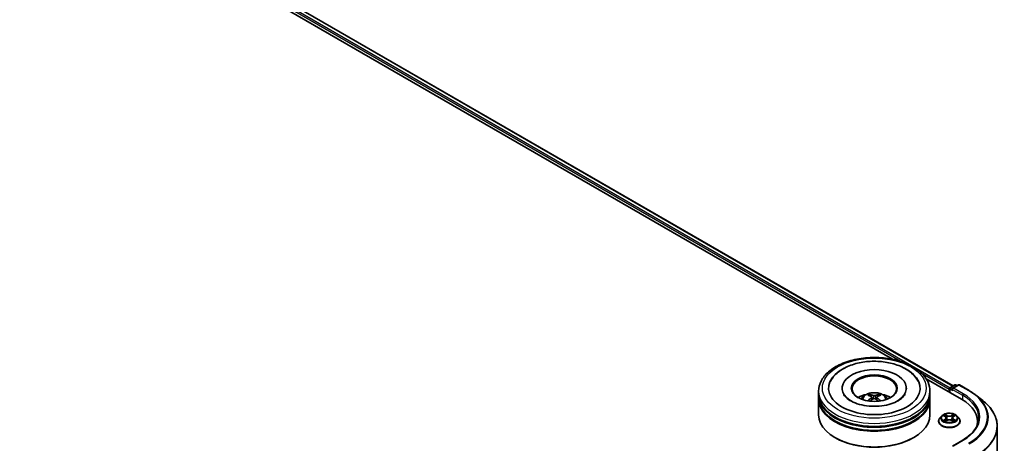
# Model space of a CAD drawing. Units: millimetres. Extents: x 0 to 10086, y 0 to 2388.
# Drawn here: x 105 to 130, y 145 to 156 of the extents above; entities that cross this region are included whole.
import ezdxf

# ---------------------------------------------------------------- set-up
doc = ezdxf.new("R2010")
doc.units = ezdxf.units.MM
doc.header["$LTSCALE"] = 0.666667
doc.layers.add('Visible (ISO)', color=7, linetype='Continuous', lineweight=35)
doc.layers.add('Visible Narrow (ISO)', color=7, linetype='Continuous', lineweight=25)

msp = doc.modelspace()

# ---------------------------------------------------------------- linework, layer by layer
at = {"layer": 'Visible (ISO)'}
for p, q in [((91.53155, 167.94071), (128.56292, 146.56063)), ((91.40757, 167.79582), (127.00742, 147.24224)), ((127.86734, 146.74576), (128.78115, 146.21817)), ((128.49076, 146.51897), (128.60245, 146.58346)), ((128.69679, 146.58349), (128.54381, 146.49517)), ((128.63102, 146.58346), (128.66388, 146.56449)), ((128.72536, 146.58349), (128.97453, 146.43963)), ((125.11004, 146.34648), (125.11004, 146.42424)), ((125.7148, 146.502), (125.7148, 146.48333)), ((127.36242, 146.502), (127.36242, 146.48333)), ((127.96718, 146.34648), (127.96718, 146.42424)), ((128.46463, 146.47867), (128.46463, 146.40091)), ((128.47647, 146.49422), (128.47647, 146.39408)), ((125.11004, 146.24539), (125.11004, 146.32315)), ((125.11004, 145.8177), (125.11004, 146.22206)), ((126.47314, 146.27478), (126.48056, 146.20566)), ((126.60408, 146.27478), (126.59666, 146.20566)), ((127.96718, 146.24539), (127.96718, 146.32315)), ((127.96718, 145.8177), (127.96718, 146.22206)), ((129.1447, 146.3248), (129.3248, 146.18223)), ((128.18844, 145.6544), (128.18844, 145.65757)), ((128.26932, 145.79122), (128.22208, 145.73852)), ((128.31559, 145.79701), (128.35615, 145.77276)), ((128.36357, 145.65262), (128.40581, 145.67616)), ((128.38111, 145.73946), (128.38892, 145.66675)), ((128.52346, 145.67616), (128.5657, 145.65262)), ((128.54816, 145.73946), (128.54035, 145.66675)), ((128.57312, 145.77276), (128.61368, 145.79701)), ((128.61367, 145.79702), (128.61368, 145.79703)), ((128.65995, 145.79122), (128.70719, 145.73852)), ((128.74083, 145.6544), (128.74083, 145.65757)), ((129.1912, 145.64662), (129.1912, 145.57906)), ((129.69596, 145.52154), (129.69596, 139.16198)), ((125.54193, 145.22671), (125.52846, 145.23449)), ((127.53529, 145.22671), (127.54876, 145.23449)), ((128.80727, 145.16981), (128.54381, 145.0177))]:
    msp.add_line(p, q, dxfattribs=at)
for centre, start, end in [((128.61674, 146.55871), 60, 120), ((128.71108, 146.55875), 60, 120), ((128.50504, 146.49422), 120, 180)]:
    msp.add_arc(centre, 0.02857, start, end, dxfattribs=at)
for centre, major_axis, ratio, start_param, end_param in [((126.53861, 146.502), (1.17619, 0), 0.57735027, 2.28770637, 7.13707159), ((126.53861, 146.502), (0.82381, 0), 0.57735027, 5.47106557, 10.23689769), ((126.53861, 146.48645), (-0.57143, 0), 0.57735027, 2.37272528, 7.05205268), ((126.53861, 146.32315), (1.42857, 0), 0.57735027, 3.12745005, 6.29732791), ((126.53861, 146.34648), (-1.42857, 0), 0.57735027, 0, 3.14159265), ((126.53861, 146.03543), (-0.57143, 0), 0.57735027, 5.07628371, 5.53058844), ((126.52969, 145.76629), (-0.29117, 0.54613), 0.65417299, 5.62601221, 5.86499651), ((126.54753, 145.76629), (-0.29117, -0.54613), 0.65417299, 3.55978145, 3.79876575), ((126.53861, 146.03543), (-0.57143, 0), 0.57735027, 3.89418952, 4.34849425), ((128.48484, 146.49034), (-0.01429, -0.02474), 0.57735027, 4.00835639, 5.49778714), ((128.57238, 146.47867), (-0.04041, 0), 0.57735027, 4.71238898, 6.28318531), ((128.55218, 146.46701), (-0.01429, 0.02474), 0.57735027, 0.78539816, 2.35619449), ((126.53861, 146.22206), (1.42857, 0), 0.57735027, 3.12745005, 6.29732791), ((126.53861, 146.24539), (-1.42857, 0), 0.57735027, 0, 3.14159265), ((126.5485, 145.77714), (0.32508, -0.52666), 0.49462411, 2.44776077, 2.68674507), ((126.5485, 145.76684), (-0.24198, -0.56964), 0.59526289, 3.96282307, 4.19313336), ((126.52969, 145.7777), (0.37019, 0.49598), 0.55353421, 0.95931878, 1.15112494), ((126.54753, 145.7777), (0.37019, -0.49598), 0.55353421, 1.99046771, 2.18227387), ((126.52873, 145.77714), (0.32508, 0.52666), 0.49462411, 0.45484759, 0.69383188), ((126.52873, 145.76684), (-0.24198, 0.56964), 0.59526289, 5.2316446, 5.46195489), ((127.7912, 145.64662), (1.4, 0), 0.57735027, 6.17116049, 7.06858347), ((126.53861, 146.32315), (-1.40952, 0), 0.57735027, 0.47828403, 2.66330862), ((126.53861, 146.22206), (-1.40952, 0), 0.57735027, 0.47828403, 2.66330862), ((126.53861, 145.8177), (1.42857, 0), 0.57735027, 3.14159265, 6.28318531), ((127.7912, 145.4911), (1.42857, 0), 0.57735027, 0.15296584, 0.20062952), ((126.53861, 145.80215), (1.40952, 0), 0.57735027, 3.92699082, 5.49778714)]:
    msp.add_ellipse(centre, major_axis=major_axis, ratio=ratio, start_param=start_param, end_param=end_param, dxfattribs=at)
msp.add_ellipse((126.53861, 146.502), major_axis=(0.59048, 0), ratio=0.57735027, dxfattribs=at)
for points, knots in [([(125.11004, 146.42424), (125.11004, 146.51261), (125.13218, 146.60066), (125.21772, 146.77012), (125.28347, 146.85083), (125.45484, 146.99963), (125.56336, 147.06641), (125.80984, 147.17611), (125.94818, 147.21869), (126.23919, 147.27538), (126.39172, 147.28963), (126.69626, 147.28892), (126.84821, 147.27404), (127.13741, 147.21636), (127.27458, 147.17351), (127.52097, 147.06262), (127.63008, 146.99448), (127.80671, 146.83793), (127.87491, 146.74953), (127.94997, 146.58016), (127.96718, 146.50229), (127.96718, 146.42424)], [5.49778714, 5.49778714, 5.49778714, 5.49778714, 5.78139221, 5.78139221, 6.08459158, 6.08459158, 6.41185391, 6.41185391, 6.74313191, 6.74313191, 7.07260039, 7.07260039, 7.40121853, 7.40121853, 7.73072324, 7.73072324, 8.06201837, 8.06201837, 8.38889414, 8.38889414, 8.6393798, 8.6393798, 8.6393798, 8.6393798]), ([(125.41313, 146.68058), (125.4431, 146.73759), (125.4821, 146.78991), (125.59664, 146.90873), (125.68064, 146.96902), (125.87645, 147.07238), (125.99013, 147.11377), (126.23055, 147.17141), (126.35719, 147.18773), (126.61124, 147.19486), (126.73857, 147.18586), (126.98372, 147.14305), (127.10146, 147.10919), (127.31717, 147.01693), (127.41506, 146.95837), (127.5656, 146.82735), (127.62318, 146.75839), (127.66409, 146.68058)], [2.65090407, 2.65090407, 2.65090407, 2.65090407, 2.86407041, 2.86407041, 3.18632725, 3.18632725, 3.53339937, 3.53339937, 3.87843215, 3.87843215, 4.22068257, 4.22068257, 4.56453655, 4.56453655, 4.9121077, 4.9121077, 5.20307756, 5.20307756, 5.20307756, 5.20307756]), ([(127.15048, 146.18095), (127.0975, 146.15036), (127.03413, 146.12257), (126.89123, 146.0771), (126.81139, 146.05966), (126.64351, 146.03849), (126.55538, 146.035), (126.3813, 146.04294), (126.2954, 146.05444), (126.1364, 146.09045), (126.06321, 146.11484), (125.93797, 146.17159), (125.88555, 146.20375), (125.80468, 146.26903), (125.77619, 146.30192), (125.7553, 146.33607), (125.75269, 146.34067), (125.75032, 146.34518)], [0, 0, 0, 0, 0.28166641, 0.28166641, 0.57029187, 0.57029187, 0.86427595, 0.86427595, 1.15932912, 1.15932912, 1.4508445, 1.4508445, 1.73525144, 1.73525144, 2.01675528, 2.01675528, 2.06148491, 2.06148491, 2.06148491, 2.06148491]), ([(126.19778, 146.22362), (126.20839, 146.24194), (126.2209, 146.25818), (126.25722, 146.29662), (126.28283, 146.31544), (126.34364, 146.34975), (126.37977, 146.36316), (126.45625, 146.38176), (126.49675, 146.38642), (126.57735, 146.38662), (126.61741, 146.38226), (126.69549, 146.36397), (126.73352, 146.35002), (126.80285, 146.31044), (126.8348, 146.28533), (126.86761, 146.24253), (126.8738, 146.23336), (126.87944, 146.22362)], [1.10800637, 1.10800637, 1.10800637, 1.10800637, 1.28485125, 1.28485125, 1.58220865, 1.58220865, 1.9574686, 1.9574686, 2.35189349, 2.35189349, 2.74172985, 2.74172985, 3.13599765, 3.13599765, 3.51030353, 3.51030353, 3.60438261, 3.60438261, 3.60438261, 3.60438261]), ([(126.4087, 146.34271), (126.40969, 146.34259), (126.41084, 146.34223), (126.41293, 146.34114), (126.41422, 146.34017), (126.41618, 146.33814), (126.41722, 146.33674), (126.4185, 146.33441), (126.41902, 146.33314), (126.41938, 146.33197)], [0.0145600729, 0.0145600729, 0.0145600729, 0.0145600729, 0.0187226824, 0.0187226824, 0.0234298311, 0.0234298311, 0.0280690561, 0.0280690561, 0.0318101771, 0.0318101771, 0.0318101771, 0.0318101771]), ([(126.65784, 146.33197), (126.6582, 146.33314), (126.65872, 146.33441), (126.66, 146.33674), (126.66104, 146.33814), (126.663, 146.34017), (126.66429, 146.34114), (126.66638, 146.34223), (126.66753, 146.34259), (126.66852, 146.34271)], [0.0427285558, 0.0427285558, 0.0427285558, 0.0427285558, 0.0464696768, 0.0464696768, 0.0511089018, 0.0511089018, 0.0558160505, 0.0558160505, 0.05997866, 0.05997866, 0.05997866, 0.05997866]), ([(127.3269, 146.34518), (127.30999, 146.31302), (127.28033, 146.27591), (127.21124, 146.21927), (127.18279, 146.1996), (127.15048, 146.18095)], [5.792496723, 5.792496723, 5.792496723, 5.792496723, 6.111389919, 6.111389919, 6.283185307, 6.283185307, 6.283185307, 6.283185307]), ([(128.97453, 146.43963), (128.98686, 146.43252), (128.99899, 146.42529), (129.02288, 146.41061), (129.03463, 146.40317), (129.05774, 146.38805), (129.0691, 146.38039), (129.09141, 146.36486), (129.10236, 146.35699), (129.12384, 146.34104), (129.13438, 146.33297), (129.1447, 146.3248)], [1.570796327, 1.570796327, 1.570796327, 1.570796327, 1.60184851, 1.60184851, 1.632900694, 1.632900694, 1.663952877, 1.663952877, 1.695005061, 1.695005061, 1.726057244, 1.726057244, 1.726057244, 1.726057244]), ([(126.37585, 146.17429), (126.37619, 146.17438), (126.37651, 146.17445), (126.37775, 146.17459), (126.3788, 146.17439), (126.37972, 146.17386), (126.37987, 146.17376), (126.38001, 146.17364)], [0.0219671693, 0.0219671693, 0.0219671693, 0.0219671693, 0.0234298311, 0.0234298311, 0.02806905607, 0.02806905607, 0.02898517502, 0.02898517502, 0.02898517502, 0.02898517502]), ([(126.46516, 146.28486), (126.46778, 146.28349), (126.47, 146.28166), (126.47279, 146.27743), (126.47336, 146.27504), (126.47296, 146.27041), (126.47196, 146.26786), (126.46886, 146.26365), (126.46713, 146.26193), (126.46516, 146.26039)], [-0.2036008625, -0.2036008625, -0.2036008625, -0.2036008625, -0.191101084, -0.191101084, -0.1786013054, -0.1786013054, -0.1660771911, -0.1660771911, -0.1569242563, -0.1569242563, -0.1569242563, -0.1569242563]), ([(126.55981, 146.31503), (126.55685, 146.31386), (126.55318, 146.31286), (126.54523, 146.31161), (126.54097, 146.31136), (126.53303, 146.31154), (126.52884, 146.31198), (126.52224, 146.31337), (126.51965, 146.31415), (126.51741, 146.31503)], [-0.2036008779, -0.2036008779, -0.2036008779, -0.2036008779, -0.1911010993, -0.1911010993, -0.1786013208, -0.1786013208, -0.1660772065, -0.1660772065, -0.1569242716, -0.1569242716, -0.1569242716, -0.1569242716]), ([(126.51741, 146.23022), (126.52037, 146.23207), (126.52404, 146.23364), (126.53199, 146.23561), (126.53625, 146.23601), (126.54419, 146.23573), (126.54838, 146.23502), (126.55498, 146.23283), (126.55757, 146.23161), (126.55981, 146.23022)], [-0.2036008779, -0.2036008779, -0.2036008779, -0.2036008779, -0.1911010993, -0.1911010993, -0.1786013208, -0.1786013208, -0.1660772065, -0.1660772065, -0.1569242716, -0.1569242716, -0.1569242716, -0.1569242716]), ([(126.61206, 146.26039), (126.60944, 146.26243), (126.60722, 146.26484), (126.60443, 146.26979), (126.60386, 146.27232), (126.60426, 146.27685), (126.60526, 146.27914), (126.60836, 146.28256), (126.61009, 146.28382), (126.61206, 146.28486)], [-0.2036008625, -0.2036008625, -0.2036008625, -0.2036008625, -0.191101084, -0.191101084, -0.1786013054, -0.1786013054, -0.1660771911, -0.1660771911, -0.1569242563, -0.1569242563, -0.1569242563, -0.1569242563]), ([(126.69721, 146.17364), (126.69736, 146.17376), (126.69751, 146.17386), (126.69842, 146.17439), (126.69947, 146.17459), (126.70071, 146.17445), (126.70104, 146.17438), (126.70137, 146.17429)], [0.04555355789, 0.04555355789, 0.04555355789, 0.04555355789, 0.04646967684, 0.04646967684, 0.05110890181, 0.05110890181, 0.05257156361, 0.05257156361, 0.05257156361, 0.05257156361]), ([(129.69596, 145.52154), (129.69596, 145.56912), (129.69076, 145.6167), (129.67008, 145.71093), (129.65461, 145.75757), (129.61379, 145.84908), (129.58844, 145.89395), (129.5284, 145.98122), (129.49371, 146.02363), (129.41561, 146.10537), (129.3722, 146.1447), (129.3248, 146.18223)], [3.926990817, 3.926990817, 3.926990817, 3.926990817, 4.053018266, 4.053018266, 4.179045715, 4.179045715, 4.305073165, 4.305073165, 4.431100614, 4.431100614, 4.557128063, 4.557128063, 4.557128063, 4.557128063]), ([(128.65995, 145.79122), (128.64826, 145.80426), (128.63342, 145.81569), (128.5984, 145.83539), (128.578, 145.84349), (128.53422, 145.85532), (128.51085, 145.85906), (128.46348, 145.86194), (128.43949, 145.86109), (128.39308, 145.85491), (128.37066, 145.84958), (128.32945, 145.83472), (128.31068, 145.82517), (128.28519, 145.80691), (128.27664, 145.79938), (128.26932, 145.79122)], [4.40455743, 4.40455743, 4.40455743, 4.40455743, 4.72557036, 4.72557036, 5.05999896, 5.05999896, 5.39307641, 5.39307641, 5.72438985, 5.72438985, 6.05612576, 6.05612576, 6.39010372, 6.39010372, 6.59101686, 6.59101686, 6.59101686, 6.59101686]), ([(128.35499, 145.83352), (128.35495, 145.83355), (128.35491, 145.83358), (128.35482, 145.83367), (128.35477, 145.83372), (128.35471, 145.83376)], [-0.000230599076, -0.000230599076, -0.000230599076, -0.000230599076, 0, 0, 0.000338329447, 0.000338329447, 0.000338329447, 0.000338329447]), ([(128.35471, 145.83376), (128.35475, 145.83371), (128.35478, 145.83366), (128.35484, 145.83357), (128.35486, 145.83353), (128.35489, 145.83349)], [-0.000338329447, -0.000338329447, -0.000338329447, -0.000338329447, 0, 0, 0.000241517914, 0.000241517914, 0.000241517914, 0.000241517914]), ([(128.56283, 145.81355), (128.56818, 145.82094), (128.57122, 145.82854), (128.57449, 145.83366), (128.57452, 145.83371), (128.57456, 145.83376)], [0, 0, 0, 0, 0.0320559737, 0.0320559737, 0.0323943032, 0.0323943032, 0.0323943032, 0.0323943032]), ([(128.57456, 145.83376), (128.5745, 145.83372), (128.57445, 145.83367), (128.57389, 145.83318), (128.57339, 145.83272), (128.57289, 145.83225)], [-0.03239430317, -0.03239430317, -0.03239430317, -0.03239430317, -0.03205597372, -0.03205597372, -0.02897275834, -0.02897275834, -0.02897275834, -0.02897275834]), ([(128.22208, 145.73852), (128.21782, 145.73377), (128.21392, 145.72886), (128.20688, 145.71874), (128.20374, 145.71353), (128.19828, 145.70284), (128.19597, 145.69737), (128.19224, 145.68623), (128.19082, 145.68057), (128.18892, 145.66912), (128.18844, 145.66334), (128.18844, 145.65757)], [0.307831551, 0.307831551, 0.307831551, 0.307831551, 0.403344874, 0.403344874, 0.498858196, 0.498858196, 0.594371519, 0.594371519, 0.689884841, 0.689884841, 0.785398163, 0.785398163, 0.785398163, 0.785398163]), ([(128.18844, 145.6544), (128.18844, 145.63737), (128.19293, 145.62038), (128.21035, 145.58784), (128.22358, 145.57236), (128.25774, 145.54427), (128.27896, 145.53178), (128.32695, 145.5114), (128.35374, 145.50353), (128.41008, 145.49317), (128.43961, 145.49066), (128.49849, 145.49121), (128.52783, 145.49427), (128.58348, 145.50565), (128.60978, 145.514), (128.65673, 145.53527), (128.67736, 145.54822), (128.71067, 145.57759), (128.72338, 145.59403), (128.73757, 145.62537), (128.74083, 145.63988), (128.74083, 145.6544)], [0.78539816, 0.78539816, 0.78539816, 0.78539816, 1.08510874, 1.08510874, 1.39751972, 1.39751972, 1.72201276, 1.72201276, 2.0477407, 2.0477407, 2.37249118, 2.37249118, 2.69684603, 2.69684603, 3.02168013, 3.02168013, 3.34747752, 3.34747752, 3.67139258, 3.67139258, 3.92699082, 3.92699082, 3.92699082, 3.92699082]), ([(128.32492, 145.79143), (128.31925, 145.79788), (128.31059, 145.80155), (128.30231, 145.80336), (128.30222, 145.80338), (128.30212, 145.8034)], [0.0019022161, 0.0019022161, 0.0019022161, 0.0019022161, 0.0320559737, 0.0320559737, 0.0323943032, 0.0323943032, 0.0323943032, 0.0323943032]), ([(128.30212, 145.8034), (128.30221, 145.80337), (128.30229, 145.80334), (128.30314, 145.80302), (128.30391, 145.80271), (128.30467, 145.8024)], [-0.03239430317, -0.03239430317, -0.03239430317, -0.03239430317, -0.03205597372, -0.03205597372, -0.02897275834, -0.02897275834, -0.02897275834, -0.02897275834]), ([(128.30255, 145.67663), (128.30249, 145.67661), (128.30243, 145.67659), (128.30229, 145.67654), (128.30221, 145.6765), (128.30212, 145.67647)], [-0.000230599076, -0.000230599076, -0.000230599076, -0.000230599076, 0, 0, 0.000338329447, 0.000338329447, 0.000338329447, 0.000338329447]), ([(128.30212, 145.67647), (128.30222, 145.67649), (128.30231, 145.67651), (128.30247, 145.67655), (128.30253, 145.67656), (128.3026, 145.67657)], [-0.000338329447, -0.000338329447, -0.000338329447, -0.000338329447, 0, 0, 0.000241517914, 0.000241517914, 0.000241517914, 0.000241517914]), ([(128.334, 145.67301), (128.33572, 145.67158), (128.33758, 145.67014), (128.34158, 145.66727), (128.34372, 145.66584), (128.34826, 145.66302), (128.35066, 145.66162), (128.35572, 145.65889), (128.35837, 145.65755), (128.36275, 145.6555), (128.36441, 145.65475), (128.3661, 145.65402)], [1.393323954, 1.393323954, 1.393323954, 1.393323954, 1.463469385, 1.463469385, 1.533614815, 1.533614815, 1.603760246, 1.603760246, 1.673905677, 1.673905677, 1.71478324, 1.71478324, 1.71478324, 1.71478324]), ([(128.36526, 145.65356), (128.36063, 145.65384), (128.3578, 145.65088), (128.35478, 145.64622), (128.35475, 145.64616), (128.35471, 145.64611)], [0.0024310368, 0.0024310368, 0.0024310368, 0.0024310368, 0.0320559737, 0.0320559737, 0.0323943032, 0.0323943032, 0.0323943032, 0.0323943032]), ([(128.35471, 145.64611), (128.35477, 145.64616), (128.35482, 145.64621), (128.35538, 145.6467), (128.35588, 145.64713), (128.35638, 145.64754)], [-0.03239430317, -0.03239430317, -0.03239430317, -0.03239430317, -0.03205597372, -0.03205597372, -0.02897275834, -0.02897275834, -0.02897275834, -0.02897275834]), ([(128.38111, 145.73946), (128.38084, 145.74205), (128.38024, 145.74462), (128.37845, 145.74963), (128.37726, 145.75207), (128.37435, 145.75677), (128.37262, 145.75903), (128.36868, 145.76334), (128.36647, 145.76539), (128.36162, 145.76925), (128.35898, 145.77107), (128.35615, 145.77276)], [3.988894173, 3.988894173, 3.988894173, 3.988894173, 4.130102476, 4.130102476, 4.271310779, 4.271310779, 4.412519082, 4.412519082, 4.553727385, 4.553727385, 4.694935688, 4.694935688, 4.694935688, 4.694935688]), ([(128.52346, 145.67616), (128.51711, 145.67971), (128.50989, 145.68264), (128.49435, 145.68709), (128.48602, 145.68861), (128.46899, 145.69014), (128.46028, 145.69014), (128.44325, 145.68861), (128.43492, 145.68709), (128.41938, 145.68264), (128.41216, 145.67971), (128.40581, 145.67616)], [4.72984227, 4.72984227, 4.72984227, 4.72984227, 5.03702022, 5.03702022, 5.34419817, 5.34419817, 5.65137612, 5.65137612, 5.95855407, 5.95855407, 6.26573201, 6.26573201, 6.26573201, 6.26573201]), ([(128.57312, 145.77276), (128.57029, 145.77107), (128.56765, 145.76925), (128.5628, 145.76539), (128.56059, 145.76334), (128.55665, 145.75903), (128.55492, 145.75677), (128.55201, 145.75207), (128.55081, 145.74963), (128.54903, 145.74462), (128.54843, 145.74205), (128.54816, 145.73946)], [0.017453293, 0.017453293, 0.017453293, 0.017453293, 0.158661596, 0.158661596, 0.299869899, 0.299869899, 0.441078202, 0.441078202, 0.582286505, 0.582286505, 0.723494808, 0.723494808, 0.723494808, 0.723494808]), ([(128.56317, 145.65402), (128.56486, 145.65475), (128.56651, 145.6555), (128.5709, 145.65755), (128.57355, 145.65889), (128.5786, 145.66162), (128.58101, 145.66302), (128.58555, 145.66584), (128.58769, 145.66727), (128.59169, 145.67014), (128.59355, 145.67158), (128.59527, 145.67301)], [2.99760574, 2.99760574, 2.99760574, 2.99760574, 3.038483303, 3.038483303, 3.108628734, 3.108628734, 3.178774165, 3.178774165, 3.248919596, 3.248919596, 3.319065027, 3.319065027, 3.319065027, 3.319065027]), ([(128.57428, 145.64636), (128.57432, 145.64632), (128.57436, 145.64629), (128.57445, 145.64621), (128.5745, 145.64616), (128.57456, 145.64611)], [-0.000230599076, -0.000230599076, -0.000230599076, -0.000230599076, 0, 0, 0.000338329447, 0.000338329447, 0.000338329447, 0.000338329447]), ([(128.57456, 145.64611), (128.57452, 145.64616), (128.57449, 145.64622), (128.57443, 145.64631), (128.57441, 145.64635), (128.57438, 145.64638)], [-0.000338329447, -0.000338329447, -0.000338329447, -0.000338329447, 0, 0, 0.000241517914, 0.000241517914, 0.000241517914, 0.000241517914]), ([(128.60331, 145.67679), (128.60893, 145.67785), (128.61817, 145.67837), (128.62696, 145.67651), (128.62705, 145.67649), (128.62715, 145.67647)], [0, 0, 0, 0, 0.0320559737, 0.0320559737, 0.0323943032, 0.0323943032, 0.0323943032, 0.0323943032]), ([(128.62715, 145.67647), (128.62706, 145.6765), (128.62698, 145.67654), (128.62613, 145.67685), (128.62536, 145.67713), (128.6246, 145.6774)], [-0.03239430317, -0.03239430317, -0.03239430317, -0.03239430317, -0.03205597372, -0.03205597372, -0.02897275834, -0.02897275834, -0.02897275834, -0.02897275834]), ([(128.62715, 145.8034), (128.62705, 145.80338), (128.62696, 145.80336), (128.6268, 145.80333), (128.62674, 145.80331), (128.62667, 145.8033)], [-0.000338329447, -0.000338329447, -0.000338329447, -0.000338329447, 0, 0, 0.000241517914, 0.000241517914, 0.000241517914, 0.000241517914]), ([(128.62672, 145.80324), (128.62678, 145.80326), (128.62684, 145.80328), (128.62698, 145.80334), (128.62706, 145.80337), (128.62715, 145.8034)], [-0.000230599076, -0.000230599076, -0.000230599076, -0.000230599076, 0, 0, 0.000338329447, 0.000338329447, 0.000338329447, 0.000338329447]), ([(128.74083, 145.65757), (128.74083, 145.66334), (128.74035, 145.66912), (128.73845, 145.68057), (128.73703, 145.68623), (128.7333, 145.69737), (128.73098, 145.70284), (128.72553, 145.71353), (128.72239, 145.71874), (128.71535, 145.72886), (128.71145, 145.73377), (128.70719, 145.73852)], [3.926990817, 3.926990817, 3.926990817, 3.926990817, 4.022504139, 4.022504139, 4.118017462, 4.118017462, 4.213530784, 4.213530784, 4.309044107, 4.309044107, 4.404557429, 4.404557429, 4.404557429, 4.404557429]), ([(129.21977, 145.73994), (129.21977, 145.69848), (129.21413, 145.65702), (129.19157, 145.57477), (129.17464, 145.53398), (129.12962, 145.45398), (129.10153, 145.41478), (129.03468, 145.33904), (128.99592, 145.3025), (128.90863, 145.23313), (128.8601, 145.2003), (128.80727, 145.16981)], [2.35619449, 2.35619449, 2.35619449, 2.35619449, 2.513274123, 2.513274123, 2.670353756, 2.670353756, 2.827433388, 2.827433388, 2.984513021, 2.984513021, 3.141592654, 3.141592654, 3.141592654, 3.141592654])]:
    msp.add_open_spline(points, degree=3, knots=knots, dxfattribs=at)
for points, weights in [([(126.42808, 146.30227), (126.42389, 146.31657), (126.41938, 146.33197)], [1.08273581125, 1.07755563389, 1.07090462461]), ([(126.65784, 146.33197), (126.65333, 146.31657), (126.64914, 146.30227)], [1.07090461894, 1.07755562758, 1.08273580442])]:
    msp.add_rational_spline(points, weights, degree=2, dxfattribs=at)
for points in [[(126.38006, 146.17361), (126.38005, 146.17362), (126.38003, 146.17363), (126.38002, 146.17364)], [(126.69721, 146.17364), (126.69719, 146.17363), (126.69717, 146.17362), (126.69716, 146.17361)], [(128.57289, 145.83225), (128.56818, 145.82785), (128.56339, 145.82242), (128.55802, 145.81719)], [(128.30467, 145.8024), (128.30838, 145.80089), (128.31211, 145.7991), (128.3156, 145.79702)], [(128.35638, 145.64754), (128.35873, 145.64951), (128.36111, 145.65125), (128.36357, 145.65263)], [(128.6246, 145.6774), (128.61738, 145.67989), (128.61007, 145.68143), (128.60458, 145.68247)]]:
    msp.add_open_spline(points, degree=3, dxfattribs=at)
at = {"layer": 'Visible Narrow (ISO)'}
for p, q in [((91.42571, 167.86311), (127.26578, 147.17083)), ((91.44591, 167.8981), (128.48436, 146.51394)), ((91.51726, 167.93929), (128.55455, 146.5558)), ((127.73851, 146.8979), (128.46463, 146.47867)), ((128.50504, 146.51755), (128.61674, 146.58204)), ((128.57238, 146.502), (128.71108, 146.58208)), ((128.61674, 146.58204), (128.65551, 146.55966)), ((128.71108, 146.58208), (128.96025, 146.43822)), ((128.48484, 146.48256), (128.55218, 146.44368)), ((128.48484, 146.38925), (128.48484, 146.48256)), ((128.54381, 146.49517), (128.50504, 146.51755)), ((128.53198, 146.47867), (128.80135, 146.32315)), ((128.82156, 146.35814), (128.57238, 146.502)), ((126.46516, 146.26039), (126.46992, 146.19802)), ((126.51741, 146.31503), (126.51133, 146.22637)), ((126.55981, 146.31503), (126.56589, 146.22637)), ((126.61206, 146.26039), (126.6073, 146.19802)), ((128.80135, 146.32315), (128.80135, 146.20626)), ((128.40812, 145.80398), (128.35471, 145.83376)), ((128.57456, 145.83376), (128.52115, 145.80398)), ((128.30212, 145.8034), (128.3537, 145.77256)), ((128.3537, 145.70731), (128.30212, 145.67647)), ((128.32469, 145.68247), (128.35712, 145.70186)), ((128.34189, 145.6671), (128.33849, 145.67258)), ((128.35471, 145.64611), (128.40812, 145.67589)), ((128.35712, 145.70186), (128.36046, 145.65657)), ((128.36075, 145.65264), (128.36075, 145.65262)), ((128.36088, 145.65096), (128.36088, 145.65096)), ((128.37125, 145.81719), (128.40483, 145.79846)), ((128.40002, 145.73102), (128.38297, 145.79256)), ((128.40483, 145.79846), (128.40002, 145.73102)), ((128.52115, 145.67589), (128.57456, 145.64611)), ((128.52444, 145.79846), (128.55802, 145.81719)), ((128.52444, 145.79846), (128.52925, 145.73102)), ((128.5463, 145.79256), (128.52925, 145.73102)), ((128.56839, 145.65096), (128.56839, 145.65096)), ((128.56852, 145.65264), (128.56852, 145.65262)), ((128.57215, 145.70186), (128.56881, 145.65657)), ((128.57215, 145.70186), (128.60458, 145.68247)), ((128.57557, 145.77256), (128.62715, 145.8034)), ((128.62715, 145.67647), (128.57557, 145.70731)), ((128.59078, 145.67258), (128.58738, 145.6671)), ((128.57238, 145.02453), (128.82156, 145.16839))]:
    msp.add_line(p, q, dxfattribs=at)
for centre, major_axis in [((126.53861, 146.502), (-1.33333, 0)), ((128.46463, 145.73994), (-0.20395, 0))]:
    msp.add_ellipse(centre, major_axis=major_axis, ratio=0.57735027, dxfattribs=at)
for centre, major_axis, ratio, start_param, end_param in [((128.61674, 146.55871), (-0.01429, 0.02474), 0.57735027, 5.49778714, 6.28318531), ((128.61674, 146.55871), (0.01429, 0.02474), 0.57735027, 0, 0.78539816), ((128.71108, 146.55875), (-0.01429, 0.02474), 0.57735027, 5.49778714, 6.28318531), ((128.71108, 146.55875), (0.01429, 0.02474), 0.57735027, 0, 0.78539816), ((126.53861, 146.42424), (-1.42857, 0), 0.57735027, 0, 3.14159265), ((126.53861, 146.21661), (-0.29227, 0), 0.57735027, 3.07614718, 6.34863078), ((126.53861, 146.24589), (-0.21213, 0), 0.57735027, 5.37148447, 5.62408982), ((126.53861, 146.24111), (0.19744, 0), 0.57735027, 2.21917021, 2.42536283), ((126.53861, 146.24111), (0.19744, 0), 0.57735027, 0.71622982, 0.92242245), ((126.53861, 146.24589), (-0.21213, 0), 0.57735027, 3.80068814, 4.05329349), ((128.50504, 146.49422), (-0.02857, 0), 0.57735027, 0, 0.78539816), ((128.50504, 146.49422), (0.01429, 0.02474), 0.57735027, 0.78539816, 2.35619449), ((128.50504, 146.49422), (-0.01429, 0.02474), 0.57735027, 5.49778714, 6.28318531), ((128.82156, 146.33481), (0.01429, 0.02474), 0.57735027, 0.78539816, 2.35619449), ((127.7912, 145.76327), (1.45714, 0), 0.57735027, 5.49778714, 7.06858347), ((128.96025, 146.41489), (0.01429, 0.02474), 0.57735027, 0, 0.78539816), ((127.7912, 145.76327), (1.65328, 0), 0.57735027, 5.49778714, 7.06858347), ((127.7912, 145.73994), (1.42857, 0), 0.57735027, 0, 0.78539816), ((127.7912, 145.75487), (1.67523, 0), 0.57735027, 5.49778714, 6.91332255), ((127.7912, 145.53647), (1.89814, 0), 0.57735027, 5.49778714, 6.91332255), ((128.46463, 145.73994), (-0.1962, 0), 0.57735027, 5.30710262, 5.68847167), ((128.46463, 145.73994), (-0.1962, 0), 0.57735027, 3.7363063, 4.11767534), ((128.46463, 145.66604), (-0.27311, 0), 0.57735027, 5.8056187, 9.90234457), ((128.46463, 145.65757), (-0.27619, 0), 0.57735027, 0, 3.14159265), ((128.46463, 145.6544), (0.27619, 0), 0.57735027, 3.14159265, 6.28318531), ((128.46463, 145.73286), (-0.21992, 0), 0.57735027, 5.8056187, 9.90234457), ((128.46463, 145.73994), (0.1962, 0), 0.57735027, 3.7363063, 4.11767534), ((128.3281, 145.68091), (-0.00092, -0.00467), 0.77975364, 4.52690487, 5.92208704), ((128.31354, 145.64544), (0.01502, 0.03586), 0.71221962, 5.81360232, 6.4288582), ((128.3419, 145.67101), (-0.00405, -0.00251), 0.72973605, 5.16344533, 5.77548257), ((128.46463, 145.71834), (0.15354, 0), 0.57735027, 2.17629431, 2.42062218), ((128.3537, 145.76868), (0.00244, 0.00409), 0.58733849, 0, 0.79427846), ((128.29518, 145.73994), (0.08135, 0), 0.57735027, 5.51524044, 7.05113018), ((128.3537, 145.70342), (0.00244, -0.00409), 0.58733849, 0.86378433, 2.3473142), ((128.29518, 145.73639), (0.08609, 0), 0.57735027, 5.51524044, 6.34508866), ((128.36796, 145.81555), (-0.00389, -0.00275), 0.18497367, 1.04331702, 2.43849919), ((128.3554, 145.79575), (-0.02016, 0.04029), 0.54762693, 4.3686132, 4.98386908), ((128.37967, 145.79093), (-0.00459, -0.00127), 0.22291783, 3.85158054, 5.20700366), ((128.39673, 145.72939), (-0.00459, -0.00127), 0.22288452, 3.85157383, 5.20261978), ((128.40812, 145.8001), (-0.00232, -0.00416), 0.56718618, 3.91841516, 5.40194502), ((128.46463, 145.83422), (0.08609, 0), 0.57735027, 3.94444411, 5.48033385), ((128.40812, 145.672), (-0.00232, 0.00416), 0.56718618, 5.5063628, 6.28318531), ((128.46463, 145.83777), (-0.08135, 0), 0.57735027, 0.80285146, 2.3387412), ((128.46463, 145.64211), (0.08135, 0), 0.57735027, 0.80285146, 2.3387412), ((128.52115, 145.8001), (0.00232, -0.00416), 0.56718618, 0.88124028, 2.36477015), ((128.52115, 145.672), (0.00232, 0.00416), 0.56718618, 0, 0.7768225), ((128.53254, 145.72939), (-0.00459, 0.00127), 0.22288452, 4.22215818, 5.57320413), ((128.63409, 145.73994), (-0.08135, 0), 0.57735027, 5.51524044, 7.05113018), ((128.57387, 145.79575), (0.02016, 0.04029), 0.54762693, 1.29931623, 1.91457211), ((128.5496, 145.79093), (-0.00459, 0.00127), 0.22291783, 4.2177743, 5.57319742), ((128.63409, 145.73639), (-0.08609, 0), 0.57735027, 6.22128195, 7.05113018), ((128.46463, 145.71834), (0.15354, 0), 0.57735027, 0.72097047, 0.96529834), ((128.56131, 145.81555), (-0.00389, 0.00275), 0.18497367, 0.70309346, 2.09827563), ((128.57557, 145.70342), (-0.00244, -0.00409), 0.58733849, 3.93587111, 5.41940097), ((128.57557, 145.76868), (-0.00244, 0.00409), 0.58733849, 5.48890685, 6.28318531), ((128.46463, 145.73994), (0.1962, 0), 0.57735027, 5.30710262, 5.68847167), ((128.61573, 145.64544), (-0.01502, 0.03586), 0.71221962, 6.13751241, 6.75276829), ((128.58737, 145.67101), (-0.00405, 0.00251), 0.72973605, 3.64929539, 4.26133263), ((128.60117, 145.68091), (0.00092, -0.00467), 0.77975364, 0.36109827, 1.75628044), ((127.7912, 145.52154), (1.90476, 0), 0.57735027, 5.49778714, 6.28318531), ((128.82156, 145.14506), (-0.01429, 0.02474), 0.57735027, 5.49778714, 6.28318531)]:
    msp.add_ellipse(centre, major_axis=major_axis, ratio=ratio, start_param=start_param, end_param=end_param, dxfattribs=at)
for points in [[(128.35489, 145.83349), (128.3581, 145.82843), (128.36113, 145.82088), (128.36644, 145.81355)], [(128.37125, 145.81719), (128.36535, 145.82293), (128.36015, 145.82893), (128.35499, 145.83352)], [(128.32469, 145.68247), (128.31866, 145.68133), (128.31044, 145.67958), (128.30255, 145.67663)], [(128.3026, 145.67657), (128.31124, 145.67836), (128.32038, 145.67784), (128.32596, 145.67679)], [(128.32596, 145.67679), (128.32893, 145.67623), (128.33164, 145.67494), (128.33399, 145.673)], [(128.36644, 145.81355), (128.37127, 145.80687), (128.37506, 145.79908), (128.37724, 145.79123)], [(128.37724, 145.79123), (128.38293, 145.77072), (128.38862, 145.75021), (128.39432, 145.7297)], [(128.39432, 145.7297), (128.39912, 145.7124), (128.4047, 145.69543), (128.4114, 145.67902)], [(128.41592, 145.681), (128.40972, 145.69724), (128.40451, 145.71399), (128.40002, 145.73102)], [(128.52925, 145.73102), (128.52476, 145.71399), (128.51955, 145.69724), (128.51335, 145.681)], [(128.51787, 145.67902), (128.52457, 145.69543), (128.53015, 145.7124), (128.53495, 145.7297)], [(128.53495, 145.7297), (128.54065, 145.75021), (128.54634, 145.77072), (128.55203, 145.79123)], [(128.55203, 145.79123), (128.55421, 145.79908), (128.558, 145.80687), (128.56283, 145.81355)], [(128.57438, 145.64638), (128.57142, 145.65093), (128.5686, 145.65384), (128.56401, 145.65356)], [(128.5657, 145.65263), (128.56864, 145.65098), (128.57147, 145.64882), (128.57428, 145.64636)], [(128.59528, 145.673), (128.59763, 145.67494), (128.60034, 145.67623), (128.60331, 145.67679)], [(128.62667, 145.8033), (128.61854, 145.80149), (128.60998, 145.79783), (128.60435, 145.79143)], [(128.61368, 145.79703), (128.61784, 145.7995), (128.62233, 145.80156), (128.62672, 145.80324)]]:
    msp.add_open_spline(points, degree=3, dxfattribs=at)

doc.saveas('drawing.dxf')
